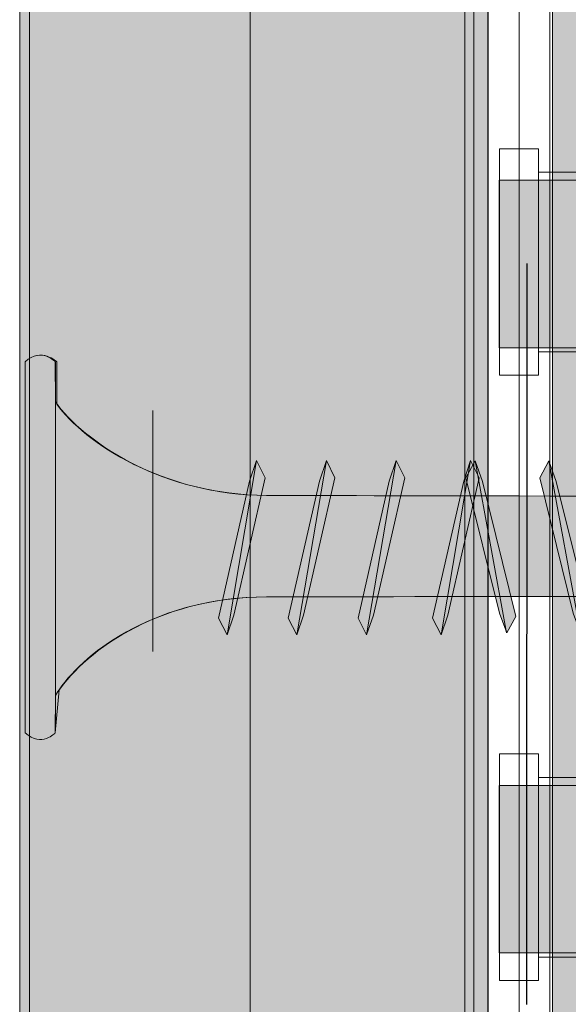
# Model space of a CAD drawing. Units: millimetres. Extents: x 45 to 168, y 124 to 297.
# Drawn here: x 95 to 97, y 199 to 203 of the extents above; entities that cross this region are included whole.
import ezdxf

# ---------------------------------------------------------------- set-up
doc = ezdxf.new("R2010")
doc.units = ezdxf.units.MM
doc.header["$MEASUREMENT"] = 0
doc.linetypes.add('AI-Linetype-0', pattern=[5.644444, 2.822222, -2.822222])
for name, color, linetype, lineweight in [('Coloration', 7, 'Continuous', 0), ('Dampfbremsfolie', 7, 'Continuous', 0), ('Ebene 1', 7, 'Continuous', 0), ('Ebene 7', 7, 'Continuous', 0), ('Schrauben', 7, 'Continuous', 0)]:
    doc.layers.add(name, color=color, linetype=linetype, lineweight=lineweight)
picture_1 = doc.add_image_def('image2.png', size_in_pixel=(64, 152))

# ---------------------------------------------------------------- blocks, each defined once
blk = doc.blocks.new('Block_249')
at = {"layer": 'Coloration'}
blk.add_lwpolyline([(97.1006, 176.0292), (97.1006, 236.8652), (118.5181, 236.8652), (118.5181, 176.0292)], close=True, dxfattribs=at)
image = blk.add_image(picture_1, insert=(96.2489, 237.4331), size_in_units=(23.5453, 62.2455), dxfattribs=at)
image.dxf.v_pixel = (0, -0.4095096)
blk = doc.blocks.new('Block_248')
at = {"layer": 'Coloration'}
blk.add_blockref('Block_249', (0, 0), dxfattribs=at)
blk = doc.blocks.new('Block_368')
at = {"layer": 'Ebene 1'}
blk.add_lwpolyline([(97.3891, 176.0378), (97.5961, 176.0378), (97.5961, 204.0386), (97.3891, 204.0386)], close=True, dxfattribs=at)
blk = doc.blocks.new('Block_456')
at = {"layer": 'Ebene 1', "color": 250, "lineweight": 9, "true_color": 0x1d1d1b}
blk.add_line((97.155, 203.9498), (97.155, 167.1784), dxfattribs=at)
at = {"layer": 'Ebene 1'}
blk.add_lwpolyline([(97.0661, 176.0378), (97.2732, 176.0378), (97.2732, 204.0386), (97.0661, 204.0386)], close=True, dxfattribs=at)
blk = doc.blocks.new('Block_477')
at = {"layer": 'Schrauben', "true_color": 0xe3e3e3, "transparency": 33554687}
h = blk.add_hatch(color=254, dxfattribs=at)
h.dxf.hatch_style = 2
h.paths.add_polyline_path([(97.196, 201.8929), (99.2284, 201.8929), (99.4368, 201.5825), (99.2284, 201.2554), (97.196, 201.2554)])
at = {"layer": 'Schrauben', "color": 250, "lineweight": 15, "true_color": 0x1d1d1b}
for p, q in [((97.1977, 202.0128), (97.3462, 202.0128)), ((97.1977, 202.0128), (97.1977, 201.1502)), ((97.3462, 202.0128), (97.3462, 201.1502)), ((97.3462, 201.7453), (97.3462, 201.5963)), ((97.3462, 201.418), (97.3462, 201.5963)), ((97.3462, 201.299), (97.3462, 201.418))]:
    blk.add_line(p, q, dxfattribs=at)
at = {"layer": 'Schrauben', "color": 250, "lineweight": 9, "true_color": 0x1d1d1b}
for p, q in [((99.2503, 201.9236), (97.3462, 201.9236)), ((97.3462, 201.2392), (99.2503, 201.2392))]:
    blk.add_line(p, q, dxfattribs=at)
at = {"layer": 'Schrauben'}
blk.add_lwpolyline([(97.196, 201.8929), (99.2284, 201.8929), (99.4368, 201.5825), (99.2284, 201.2554), (97.196, 201.2554)], close=True, dxfattribs=at)
blk = doc.blocks.new('Block_476')
at = {"layer": 'Schrauben', "color": 250, "lineweight": 15, "true_color": 0x1d1d1b}
for p, q in [((97.3462, 202.0128), (97.1977, 202.0128)), ((97.1977, 202.0128), (97.1977, 202.0128)), ((97.1977, 202.0128), (97.1977, 201.1502)), ((97.3462, 202.0128), (97.3462, 202.0128)), ((97.3462, 201.1502), (97.3462, 202.0128)), ((97.3462, 201.8642), (97.3462, 201.9236)), ((97.3462, 201.9236), (97.3462, 201.8642)), ((97.3462, 201.7453), (97.3462, 201.8642)), ((97.3462, 201.8642), (97.3462, 201.7453)), ((97.3462, 201.5963), (97.3462, 201.7453)), ((97.3462, 201.5963), (97.3462, 201.418)), ((97.3462, 201.418), (97.3462, 201.299)), ((97.3462, 201.299), (97.3462, 201.2392)), ((97.3462, 201.2392), (97.3462, 201.299)), ((97.3462, 201.1502), (97.1977, 201.1502)), ((97.1977, 201.1502), (97.1977, 201.1502)), ((97.1977, 201.1502), (97.3462, 201.1502)), ((97.3462, 201.1502), (97.3462, 201.1502))]:
    blk.add_line(p, q, dxfattribs=at)
at = {"layer": 'Schrauben'}
blk.add_blockref('Block_477', (0, 0), dxfattribs=at)
blk = doc.blocks.new('Block_483')
at = {"layer": 'Schrauben', "true_color": 0xe3e3e3, "transparency": 33554687}
h = blk.add_hatch(color=254, dxfattribs=at)
h.dxf.hatch_style = 2
h.paths.add_polyline_path([(97.196, 199.5883), (99.2284, 199.5883), (99.4368, 199.2781), (99.2284, 198.9505), (97.196, 198.9505)])
at = {"layer": 'Schrauben', "color": 250, "lineweight": 15, "true_color": 0x1d1d1b}
for p, q in [((97.1977, 199.7082), (97.3462, 199.7082)), ((97.1977, 199.7082), (97.1977, 198.8454)), ((97.3462, 199.7082), (97.3462, 198.8454)), ((97.3462, 199.4405), (97.3462, 199.2917)), ((97.3462, 199.1132), (97.3462, 199.2917)), ((97.3462, 198.9944), (97.3462, 199.1132))]:
    blk.add_line(p, q, dxfattribs=at)
at = {"layer": 'Schrauben', "color": 250, "lineweight": 9, "true_color": 0x1d1d1b}
for p, q in [((99.2503, 199.6188), (97.3462, 199.6188)), ((97.3462, 198.9346), (99.2503, 198.9346))]:
    blk.add_line(p, q, dxfattribs=at)
at = {"layer": 'Schrauben'}
blk.add_lwpolyline([(97.196, 199.5883), (99.2284, 199.5883), (99.4368, 199.2781), (99.2284, 198.9505), (97.196, 198.9505)], close=True, dxfattribs=at)
blk = doc.blocks.new('Block_482')
at = {"layer": 'Schrauben', "color": 250, "lineweight": 15, "true_color": 0x1d1d1b}
for p, q in [((97.3462, 199.7082), (97.1977, 199.7082)), ((97.1977, 199.7082), (97.1977, 199.7082)), ((97.1977, 199.7082), (97.1977, 198.8454)), ((97.3462, 199.7082), (97.3462, 199.7082)), ((97.3462, 198.8454), (97.3462, 199.7082)), ((97.3462, 199.5596), (97.3462, 199.6188)), ((97.3462, 199.6188), (97.3462, 199.5596)), ((97.3462, 199.4405), (97.3462, 199.5596)), ((97.3462, 199.5596), (97.3462, 199.4405)), ((97.3462, 199.2917), (97.3462, 199.4405)), ((97.3462, 199.2917), (97.3462, 199.1132)), ((97.3462, 199.1132), (97.3462, 198.9944)), ((97.3462, 198.9944), (97.3462, 198.9346)), ((97.3462, 198.9346), (97.3462, 198.9944)), ((97.3462, 198.8454), (97.1977, 198.8454)), ((97.1977, 198.8454), (97.1977, 198.8454)), ((97.1977, 198.8454), (97.3462, 198.8454)), ((97.3462, 198.8454), (97.3462, 198.8454))]:
    blk.add_line(p, q, dxfattribs=at)
at = {"layer": 'Schrauben'}
blk.add_blockref('Block_483', (0, 0), dxfattribs=at)
blk = doc.blocks.new('Block_515')
at = {"layer": 'Schrauben', "true_color": 0x575756, "transparency": 33554687}
h = blk.add_hatch(color=251, dxfattribs=at)
edge = h.paths.add_edge_path()
edge.add_spline(control_points=[(95.5119, 201.2019), (95.5119, 201.2019), (95.5119, 201.0409), (95.5119, 201.0409), (95.6186, 200.8918), (95.9227, 200.693), (96.3106, 200.693), (96.3106, 200.693), (97.2026, 200.6889), (99.6288, 200.6889), (99.6288, 200.6889), (99.8017, 200.4953), (99.8017, 200.4953), (99.8017, 200.4953), (99.6288, 200.3083), (99.6288, 200.3083), (97.2002, 200.3083), (96.3106, 200.3064), (96.3106, 200.3064), (95.9058, 200.3064), (95.6225, 200.1042), (95.5213, 199.9526), (95.5213, 199.9526), (95.5065, 199.7888), (95.5065, 199.7888), (95.5065, 199.7888), (95.4543, 199.7316), (95.3915, 199.7887), (95.3915, 199.7887), (95.3918, 201.2019), (95.3918, 201.2019), (95.4543, 201.2576), (95.5119, 201.2019), (95.5119, 201.2019)], knot_values=[0, 0, 0, 0, 1, 1, 1, 2, 2, 2, 3, 3, 3, 4, 4, 4, 5, 5, 5, 6, 6, 6, 7, 7, 7, 8, 8, 8, 9, 9, 9, 10, 10, 10, 11, 11, 11, 11], degree=3, periodic=0)
at = {"layer": 'Schrauben', "true_color": 0xe0e1e6, "transparency": 33554687}
for points in [[(96.1274, 200.2251), (96.2463, 200.7466), (96.2729, 200.826), (96.3053, 200.7602), (96.1862, 200.2371), (96.1604, 200.1619)], [(96.393, 200.2251), (96.5119, 200.7466), (96.5385, 200.826), (96.5709, 200.7602), (96.4518, 200.2371), (96.4259, 200.1619)], [(96.6591, 200.2251), (96.7779, 200.7466), (96.8044, 200.826), (96.8369, 200.7602), (96.7178, 200.2371), (96.6919, 200.1619)], [(96.9426, 200.2251), (97.0614, 200.7466), (97.088, 200.826), (97.1204, 200.7602), (97.0013, 200.2371), (96.9755, 200.1619)]]:
    blk.add_hatch(color=254, dxfattribs=at).paths.add_polyline_path(points)
at = {"layer": 'Schrauben', "true_color": 0xd5d7dd, "transparency": 33554687}
for points in [[(97.2603, 200.2321), (97.1333, 200.7459), (97.1047, 200.824), (97.0701, 200.7593), (97.1976, 200.244), (97.2252, 200.1698)], [(97.5413, 200.2321), (97.4142, 200.7459), (97.3857, 200.824), (97.351, 200.7593), (97.4785, 200.244), (97.5061, 200.1698)]]:
    blk.add_hatch(color=254, dxfattribs=at).paths.add_polyline_path(points)
h = blk.add_hatch(color=254, dxfattribs=at)
edge = h.paths.add_edge_path()
edge.add_spline(control_points=[(97.1047, 200.824), (97.1047, 200.824), (97.2251, 200.1698), (97.2251, 200.1698), (97.2251, 200.1698), (97.1047, 200.824), (97.1047, 200.824)], knot_values=[0, 0, 0, 0, 1, 1, 1, 2, 2, 2, 2], degree=3, periodic=0)
h = blk.add_hatch(color=254, dxfattribs=at)
edge = h.paths.add_edge_path()
edge.add_spline(control_points=[(97.3857, 200.824), (97.3857, 200.824), (97.5061, 200.1698), (97.5061, 200.1698), (97.5061, 200.1698), (97.3857, 200.824), (97.3857, 200.824)], knot_values=[0, 0, 0, 0, 1, 1, 1, 2, 2, 2, 2], degree=3, periodic=0)
at = {"layer": 'Schrauben', "color": 250, "lineweight": 5, "true_color": 0x1d1d1b}
blk.add_line((95.5069, 199.7991), (95.5069, 201.2002), dxfattribs=at)
for points in [[(96.1274, 200.2251), (96.2463, 200.7466), (96.2729, 200.826), (96.3053, 200.7602), (96.1862, 200.2371), (96.1604, 200.1619), (96.1274, 200.2251)], [(96.393, 200.2251), (96.5119, 200.7466), (96.5385, 200.826), (96.5709, 200.7602), (96.4518, 200.2371), (96.4259, 200.1619), (96.393, 200.2251)], [(96.6591, 200.2251), (96.7779, 200.7466), (96.8044, 200.826), (96.8369, 200.7602), (96.7178, 200.2371), (96.6919, 200.1619), (96.6591, 200.2251)], [(96.9426, 200.2251), (97.0614, 200.7466), (97.088, 200.826), (97.1204, 200.7602), (97.0013, 200.2371), (96.9755, 200.1619), (96.9426, 200.2251)], [(97.2603, 200.2321), (97.1333, 200.7459), (97.1047, 200.824), (97.0701, 200.7593), (97.1976, 200.244), (97.2252, 200.1698), (97.2603, 200.2321)], [(97.5413, 200.2321), (97.4142, 200.7459), (97.3857, 200.824), (97.351, 200.7593), (97.4785, 200.244), (97.5061, 200.1698), (97.5413, 200.2321)]]:
    blk.add_lwpolyline(points, close=True, dxfattribs=at)
at = {"layer": 'Schrauben'}
blk.add_open_spline([(95.5119, 201.2019), (95.5119, 201.2019), (95.5119, 201.0409), (95.5119, 201.0409), (95.6186, 200.8918), (95.9227, 200.693), (96.3106, 200.693), (96.3106, 200.693), (97.2026, 200.6889), (99.6288, 200.6889), (99.6288, 200.6889), (99.8017, 200.4953), (99.8017, 200.4953), (99.8017, 200.4953), (99.6288, 200.3083), (99.6288, 200.3083), (97.2002, 200.3083), (96.3106, 200.3064), (96.3106, 200.3064), (95.9058, 200.3064), (95.6225, 200.1042), (95.5213, 199.9526), (95.5213, 199.9526), (95.5065, 199.7888), (95.5065, 199.7888), (95.5065, 199.7888), (95.4543, 199.7316), (95.3915, 199.7887), (95.3915, 199.7887), (95.3918, 201.2019), (95.3918, 201.2019), (95.4543, 201.2576), (95.5119, 201.2019), (95.5119, 201.2019)], degree=3, knots=[0, 0, 0, 0, 1, 1, 1, 2, 2, 2, 3, 3, 3, 4, 4, 4, 5, 5, 5, 6, 6, 6, 7, 7, 7, 8, 8, 8, 9, 9, 9, 10, 10, 10, 11, 11, 11, 11], dxfattribs=at)
at = {"layer": 'Schrauben', "color": 250, "lineweight": 5, "true_color": 0x1d1d1b}
for points, knots in [([(95.5065, 201.2019), (95.5065, 201.2019), (95.5072, 201.0493), (95.5072, 201.0493), (95.6118, 200.8994), (95.9153, 200.693), (96.3106, 200.693), (96.3106, 200.693), (97.2026, 200.6889), (99.6288, 200.6889), (99.6288, 200.6889), (99.8017, 200.4953), (99.8017, 200.4953), (99.8017, 200.4953), (99.6288, 200.3083), (99.6288, 200.3083), (97.2002, 200.3083), (96.3106, 200.3064), (96.3106, 200.3064), (95.8861, 200.3064), (95.6023, 200.0841), (95.5072, 199.9309), (95.5072, 199.9309), (95.5065, 199.7888), (95.5065, 199.7888), (95.5065, 199.7888), (95.4543, 199.7316), (95.3915, 199.7887), (95.3915, 199.7887), (95.3918, 201.2019), (95.3918, 201.2019), (95.4543, 201.2576), (95.5065, 201.2019), (95.5065, 201.2019)], [0, 0, 0, 0, 1, 1, 1, 2, 2, 2, 3, 3, 3, 4, 4, 4, 5, 5, 5, 6, 6, 6, 7, 7, 7, 8, 8, 8, 9, 9, 9, 10, 10, 10, 11, 11, 11, 11]), ([(96.2729, 200.826), (96.2729, 200.826), (96.1604, 200.1619), (96.1604, 200.1619), (96.1604, 200.1619), (96.2729, 200.826), (96.2729, 200.826)], [0, 0, 0, 0, 1, 1, 1, 2, 2, 2, 2]), ([(96.5385, 200.826), (96.5385, 200.826), (96.426, 200.1619), (96.426, 200.1619), (96.426, 200.1619), (96.5385, 200.826), (96.5385, 200.826)], [0, 0, 0, 0, 1, 1, 1, 2, 2, 2, 2]), ([(96.8044, 200.826), (96.8044, 200.826), (96.692, 200.1619), (96.692, 200.1619), (96.692, 200.1619), (96.8044, 200.826), (96.8044, 200.826)], [0, 0, 0, 0, 1, 1, 1, 2, 2, 2, 2]), ([(97.088, 200.826), (97.088, 200.826), (96.9756, 200.1619), (96.9756, 200.1619), (96.9756, 200.1619), (97.088, 200.826), (97.088, 200.826)], [0, 0, 0, 0, 1, 1, 1, 2, 2, 2, 2]), ([(97.1047, 200.824), (97.1047, 200.824), (97.2251, 200.1698), (97.2251, 200.1698), (97.2251, 200.1698), (97.1047, 200.824), (97.1047, 200.824)], [0, 0, 0, 0, 1, 1, 1, 2, 2, 2, 2]), ([(97.3857, 200.824), (97.3857, 200.824), (97.5061, 200.1698), (97.5061, 200.1698), (97.5061, 200.1698), (97.3857, 200.824), (97.3857, 200.824)], [0, 0, 0, 0, 1, 1, 1, 2, 2, 2, 2])]:
    blk.add_open_spline(points, degree=3, knots=knots, dxfattribs=at)

msp = doc.modelspace()

# ---------------------------------------------------------------- hatches: boundary and pattern name
at = {"layer": 'Ebene 1', "true_color": 0xf6f6f6, "transparency": 33554687}
h = msp.add_hatch(color=7, dxfattribs=at)
h.dxf.hatch_style = 2
h.paths.add_polyline_path([(95.3709, 176.0378), (97.1528, 176.0378), (97.1528, 203.926), (95.3709, 203.926)])
at = {"layer": 'Ebene 7', "true_color": 0x9d9d9c, "transparency": 33554687}
h = msp.add_hatch(color=253, dxfattribs=at)
h.dxf.hatch_style = 2
edge = h.paths.add_edge_path()
edge.add_spline(control_points=[(118.322, 203.4712), (118.322, 203.4712), (118.3546, 203.9311), (117.8621, 203.9311), (117.3697, 203.9311), (97.7814, 203.9311), (97.722, 203.9311), (97.6626, 203.9311), (97.4001, 203.8851), (97.4001, 203.5632), (97.4001, 203.2413), (97.4001, 197.3242), (97.4001, 197.0483), (97.4001, 196.7723), (97.5931, 196.6804), (97.7354, 196.6804), (97.8778, 196.6804), (98.9541, 196.6804), (98.8564, 196.6804), (99.0691, 196.6804), (99.0557, 196.8337), (99.0557, 196.8337), (99.0557, 197.0023), (99.0557, 196.8125), (99.0557, 196.9907), (99.0557, 197.1689), (98.8621, 197.1594), (98.8621, 197.1594), (98.8621, 197.1594), (97.8484, 197.1594), (97.8484, 197.1594), (97.8484, 197.1594), (97.8484, 203.5134), (97.8484, 203.5134), (97.8484, 203.5134), (117.9114, 203.5441), (117.9114, 203.5441), (117.9114, 203.5441), (117.9114, 197.1433), (117.9114, 197.1433), (117.9114, 197.1433), (116.8733, 197.1433), (116.8733, 197.1433), (116.8733, 197.1433), (116.6798, 197.1528), (116.6798, 196.9746), (116.6798, 196.7964), (116.6798, 196.9862), (116.6798, 196.8175), (116.6798, 196.8175), (116.6664, 196.6642), (116.8791, 196.6642), (116.7814, 196.6642), (117.8577, 196.6642), (118, 196.6642), (118.1424, 196.6642), (118.3229, 196.7562), (118.3229, 197.0321), (118.3229, 197.0771), (118.322, 203.4712), (118.322, 203.4712)], knot_values=[0, 0, 0, 0, 1, 1, 1, 2, 2, 2, 3, 3, 3, 4, 4, 4, 5, 5, 5, 6, 6, 6, 7, 7, 7, 8, 8, 8, 9, 9, 9, 10, 10, 10, 11, 11, 11, 12, 12, 12, 13, 13, 13, 14, 14, 14, 15, 15, 15, 16, 16, 16, 17, 17, 17, 18, 18, 18, 19, 19, 19, 20, 20, 20, 20], degree=3, periodic=0)

# ---------------------------------------------------------------- linework, layer by layer
at = {"layer": 'Dampfbremsfolie', "color": 250, "linetype": 'AI-Linetype-0', "lineweight": 25, "true_color": 0x1d1d1b}
msp.add_line((97.2995, 176.1766), (97.3074, 236.6754), dxfattribs=at)
at = {"layer": 'Ebene 1', "color": 250, "lineweight": 9, "true_color": 0x1d1d1b}
msp.add_line((95.4083, 203.9498), (95.4083, 176.0378), dxfattribs=at)
at = {"layer": 'Ebene 1'}
msp.add_lwpolyline([(95.3709, 176.0378), (97.1528, 176.0378), (97.1528, 203.926), (95.3709, 203.926)], close=True, dxfattribs=at)
at = {"layer": 'Ebene 1', "color": 250, "lineweight": 9, "true_color": 0x1d1d1b}
for points in [[(95.8777, 201.0162), (95.8777, 201.0162), (95.8777, 200.9863), (95.8777, 200.9863)], [(95.8777, 200.9863), (95.8777, 200.9863), (95.8777, 201.0162), (95.8777, 201.0162)], [(95.8777, 200.9863), (95.8777, 200.9863), (95.8777, 200.8682), (95.8777, 200.8682)], [(95.8777, 200.8682), (95.8777, 200.8682), (95.8777, 200.9863), (95.8777, 200.9863)], [(95.8777, 200.8682), (95.8777, 200.8682), (95.8777, 200.6608), (95.8777, 200.6608)], [(95.8777, 200.6608), (95.8777, 200.6608), (95.8777, 200.8682), (95.8777, 200.8682)], [(95.8777, 200.8089), (95.8777, 200.8089), (95.8777, 200.6015), (95.8777, 200.6015)], [(95.8777, 200.8089), (95.8777, 200.8089), (95.8777, 200.8089), (95.8777, 200.8089)], [(95.8777, 200.8089), (95.8777, 200.8089), (95.8777, 200.6015), (95.8777, 200.6015)], [(95.8777, 200.6015), (95.8777, 200.6015), (95.8777, 200.8089), (95.8777, 200.8089)], [(95.8777, 200.8089), (95.8777, 200.8089), (95.8777, 200.8089), (95.8777, 200.8089)], [(95.8777, 200.8089), (95.8777, 200.8089), (95.8777, 200.6015), (95.8777, 200.6015)], [(95.8777, 200.6015), (95.8777, 200.6015), (95.8777, 200.8089), (95.8777, 200.8089)], [(95.8777, 200.8089), (95.8777, 200.8089), (95.8777, 200.8089), (95.8777, 200.8089)], [(95.8777, 200.6015), (95.8777, 200.6015), (95.8777, 200.8089), (95.8777, 200.8089)], [(95.8777, 200.8089), (95.8777, 200.8089), (95.8777, 200.8089), (95.8777, 200.8089)], [(95.8777, 200.8089), (95.8777, 200.8089), (95.8777, 200.6015), (95.8777, 200.6015)], [(95.8777, 200.6015), (95.8777, 200.6015), (95.8777, 200.8089), (95.8777, 200.8089)], [(95.8777, 200.8089), (95.8777, 200.8089), (95.8777, 200.8089), (95.8777, 200.8089)], [(95.8777, 200.8089), (95.8777, 200.8089), (95.8777, 200.6015), (95.8777, 200.6015)], [(95.8777, 200.6015), (95.8777, 200.6015), (95.8777, 200.8089), (95.8777, 200.8089)], [(95.8777, 200.8089), (95.8777, 200.8089), (95.8777, 200.8089), (95.8777, 200.8089)], [(95.8777, 200.8089), (95.8777, 200.8089), (95.8777, 200.6015), (95.8777, 200.6015)], [(95.8777, 200.6015), (95.8777, 200.6015), (95.8777, 200.8089), (95.8777, 200.8089)], [(95.8777, 200.8089), (95.8777, 200.8089), (95.8777, 200.8089), (95.8777, 200.8089)], [(95.8777, 200.8089), (95.8777, 200.8089), (95.8777, 200.6015), (95.8777, 200.6015)], [(95.8777, 200.6015), (95.8777, 200.6015), (95.8777, 200.8089), (95.8777, 200.8089)], [(95.8777, 200.8089), (95.8777, 200.8089), (95.8777, 200.8089), (95.8777, 200.8089)], [(95.8777, 200.8089), (95.8777, 200.8089), (95.8777, 200.6015), (95.8777, 200.6015)], [(95.8777, 200.6015), (95.8777, 200.6015), (95.8777, 200.8089), (95.8777, 200.8089)], [(95.8777, 200.8089), (95.8777, 200.8089), (95.8777, 200.8089), (95.8777, 200.8089)], [(95.8777, 200.8089), (95.8777, 200.8089), (95.8777, 200.6015), (95.8777, 200.6015)], [(95.8777, 200.6015), (95.8777, 200.6015), (95.8777, 200.8089), (95.8777, 200.8089)], [(95.8777, 200.8089), (95.8777, 200.8089), (95.8777, 200.8089), (95.8777, 200.8089)], [(95.8777, 200.6608), (95.8777, 200.6608), (95.8777, 200.4534), (95.8777, 200.4534)], [(95.8777, 200.4534), (95.8777, 200.4534), (95.8777, 200.6608), (95.8777, 200.6608)], [(95.8777, 200.6015), (95.8777, 200.6015), (95.8777, 200.5423), (95.8777, 200.5423)], [(95.8777, 200.6015), (95.8777, 200.6015), (95.8777, 200.5423), (95.8777, 200.5423)], [(95.8777, 200.5423), (95.8777, 200.5423), (95.8777, 200.6015), (95.8777, 200.6015)], [(95.8777, 200.6015), (95.8777, 200.6015), (95.8777, 200.5423), (95.8777, 200.5423)], [(95.8777, 200.5423), (95.8777, 200.5423), (95.8777, 200.6015), (95.8777, 200.6015)], [(95.8777, 200.5423), (95.8777, 200.5423), (95.8777, 200.6015), (95.8777, 200.6015)], [(95.8777, 200.6015), (95.8777, 200.6015), (95.8777, 200.5423), (95.8777, 200.5423)], [(95.8777, 200.5423), (95.8777, 200.5423), (95.8777, 200.6015), (95.8777, 200.6015)], [(95.8777, 200.6015), (95.8777, 200.6015), (95.8777, 200.5423), (95.8777, 200.5423)], [(95.8777, 200.5423), (95.8777, 200.5423), (95.8777, 200.6015), (95.8777, 200.6015)], [(95.8777, 200.6015), (95.8777, 200.6015), (95.8777, 200.5423), (95.8777, 200.5423)], [(95.8777, 200.5423), (95.8777, 200.5423), (95.8777, 200.6015), (95.8777, 200.6015)], [(95.8777, 200.6015), (95.8777, 200.6015), (95.8777, 200.5423), (95.8777, 200.5423)], [(95.8777, 200.5423), (95.8777, 200.5423), (95.8777, 200.6015), (95.8777, 200.6015)], [(95.8777, 200.6015), (95.8777, 200.6015), (95.8777, 200.5423), (95.8777, 200.5423)], [(95.8777, 200.5423), (95.8777, 200.5423), (95.8777, 200.6015), (95.8777, 200.6015)], [(95.8777, 200.6015), (95.8777, 200.6015), (95.8777, 200.5423), (95.8777, 200.5423)], [(95.8777, 200.5423), (95.8777, 200.5423), (95.8777, 200.6015), (95.8777, 200.6015)], [(95.8777, 200.5423), (95.8777, 200.5423), (95.8777, 200.5423), (95.8777, 200.5423)], [(95.8777, 200.5423), (95.8777, 200.5423), (95.8777, 200.5125), (95.8777, 200.5125)], [(95.8777, 200.5125), (95.8777, 200.5125), (95.8777, 200.5423), (95.8777, 200.5423)], [(95.8777, 200.5423), (95.8777, 200.5423), (95.8777, 200.5423), (95.8777, 200.5423)], [(95.8777, 200.5423), (95.8777, 200.5423), (95.8777, 200.5423), (95.8777, 200.5423)], [(95.8777, 200.5423), (95.8777, 200.5423), (95.8777, 200.5125), (95.8777, 200.5125)], [(95.8777, 200.5125), (95.8777, 200.5125), (95.8777, 200.5423), (95.8777, 200.5423)], [(95.8777, 200.5423), (95.8777, 200.5423), (95.8777, 200.5423), (95.8777, 200.5423)], [(95.8777, 200.5125), (95.8777, 200.5125), (95.8777, 200.5423), (95.8777, 200.5423)], [(95.8777, 200.5423), (95.8777, 200.5423), (95.8777, 200.5423), (95.8777, 200.5423)], [(95.8777, 200.5423), (95.8777, 200.5423), (95.8777, 200.5423), (95.8777, 200.5423)], [(95.8777, 200.5423), (95.8777, 200.5423), (95.8777, 200.5125), (95.8777, 200.5125)], [(95.8777, 200.5125), (95.8777, 200.5125), (95.8777, 200.5423), (95.8777, 200.5423)], [(95.8777, 200.5423), (95.8777, 200.5423), (95.8777, 200.5423), (95.8777, 200.5423)], [(95.8777, 200.5423), (95.8777, 200.5423), (95.8777, 200.5423), (95.8777, 200.5423)], [(95.8777, 200.5423), (95.8777, 200.5423), (95.8777, 200.5125), (95.8777, 200.5125)], [(95.8777, 200.5125), (95.8777, 200.5125), (95.8777, 200.5423), (95.8777, 200.5423)], [(95.8777, 200.5423), (95.8777, 200.5423), (95.8777, 200.5423), (95.8777, 200.5423)], [(95.8777, 200.5423), (95.8777, 200.5423), (95.8777, 200.5423), (95.8777, 200.5423)], [(95.8777, 200.5423), (95.8777, 200.5423), (95.8777, 200.5125), (95.8777, 200.5125)], [(95.8777, 200.5125), (95.8777, 200.5125), (95.8777, 200.5423), (95.8777, 200.5423)], [(95.8777, 200.5423), (95.8777, 200.5423), (95.8777, 200.5423), (95.8777, 200.5423)], [(95.8777, 200.5423), (95.8777, 200.5423), (95.8777, 200.5423), (95.8777, 200.5423)], [(95.8777, 200.5423), (95.8777, 200.5423), (95.8777, 200.5125), (95.8777, 200.5125)], [(95.8777, 200.5125), (95.8777, 200.5125), (95.8777, 200.5423), (95.8777, 200.5423)], [(95.8777, 200.5423), (95.8777, 200.5423), (95.8777, 200.5423), (95.8777, 200.5423)], [(95.8777, 200.5423), (95.8777, 200.5423), (95.8777, 200.5423), (95.8777, 200.5423)], [(95.8777, 200.5423), (95.8777, 200.5423), (95.8777, 200.5125), (95.8777, 200.5125)], [(95.8777, 200.5125), (95.8777, 200.5125), (95.8777, 200.5423), (95.8777, 200.5423)], [(95.8777, 200.5423), (95.8777, 200.5423), (95.8777, 200.5423), (95.8777, 200.5423)], [(95.8777, 200.5423), (95.8777, 200.5423), (95.8777, 200.5423), (95.8777, 200.5423)], [(95.8777, 200.5423), (95.8777, 200.5423), (95.8777, 200.5125), (95.8777, 200.5125)], [(95.8777, 200.5125), (95.8777, 200.5125), (95.8777, 200.5423), (95.8777, 200.5423)], [(95.8777, 200.5423), (95.8777, 200.5423), (95.8777, 200.5423), (95.8777, 200.5423)], [(95.8777, 200.5125), (95.8777, 200.5125), (95.8777, 200.3941), (95.8777, 200.3941)], [(95.8777, 200.5125), (95.8777, 200.5125), (95.8777, 200.3941), (95.8777, 200.3941)], [(95.8777, 200.3941), (95.8777, 200.3941), (95.8777, 200.5125), (95.8777, 200.5125)], [(95.8777, 200.5125), (95.8777, 200.5125), (95.8777, 200.3941), (95.8777, 200.3941)], [(95.8777, 200.3941), (95.8777, 200.3941), (95.8777, 200.5125), (95.8777, 200.5125)], [(95.8777, 200.3941), (95.8777, 200.3941), (95.8777, 200.5125), (95.8777, 200.5125)], [(95.8777, 200.5125), (95.8777, 200.5125), (95.8777, 200.3941), (95.8777, 200.3941)], [(95.8777, 200.3941), (95.8777, 200.3941), (95.8777, 200.5125), (95.8777, 200.5125)], [(95.8777, 200.5125), (95.8777, 200.5125), (95.8777, 200.3941), (95.8777, 200.3941)], [(95.8777, 200.3941), (95.8777, 200.3941), (95.8777, 200.5125), (95.8777, 200.5125)], [(95.8777, 200.5125), (95.8777, 200.5125), (95.8777, 200.3941), (95.8777, 200.3941)], [(95.8777, 200.3941), (95.8777, 200.3941), (95.8777, 200.5125), (95.8777, 200.5125)], [(95.8777, 200.5125), (95.8777, 200.5125), (95.8777, 200.3941), (95.8777, 200.3941)], [(95.8777, 200.3941), (95.8777, 200.3941), (95.8777, 200.5125), (95.8777, 200.5125)], [(95.8777, 200.5125), (95.8777, 200.5125), (95.8777, 200.3941), (95.8777, 200.3941)], [(95.8777, 200.3941), (95.8777, 200.3941), (95.8777, 200.5125), (95.8777, 200.5125)], [(95.8777, 200.5125), (95.8777, 200.5125), (95.8777, 200.3941), (95.8777, 200.3941)], [(95.8777, 200.3941), (95.8777, 200.3941), (95.8777, 200.5125), (95.8777, 200.5125)], [(95.8777, 200.4236), (95.8777, 200.4236), (95.8777, 200.483), (95.8777, 200.483)], [(95.8777, 200.483), (95.8777, 200.483), (95.8777, 200.4534), (95.8777, 200.4534)], [(95.8777, 200.483), (95.8777, 200.483), (95.8777, 200.4534), (95.8777, 200.4534)], [(95.8777, 200.483), (95.8777, 200.483), (95.8777, 200.4236), (95.8777, 200.4236)], [(95.8777, 200.4534), (95.8777, 200.4534), (95.8777, 200.483), (95.8777, 200.483)], [(95.8777, 200.4534), (95.8777, 200.4534), (95.8777, 200.483), (95.8777, 200.483)], [(95.8777, 200.4236), (95.8777, 200.4236), (95.8777, 200.483), (95.8777, 200.483)], [(95.8777, 200.483), (95.8777, 200.483), (95.8777, 200.4534), (95.8777, 200.4534)], [(95.8777, 200.483), (95.8777, 200.483), (95.8777, 200.4534), (95.8777, 200.4534)], [(95.8777, 200.483), (95.8777, 200.483), (95.8777, 200.4236), (95.8777, 200.4236)], [(95.8777, 200.4534), (95.8777, 200.4534), (95.8777, 200.483), (95.8777, 200.483)], [(95.8777, 200.4534), (95.8777, 200.4534), (95.8777, 200.483), (95.8777, 200.483)], [(95.8777, 200.4236), (95.8777, 200.4236), (95.8777, 200.483), (95.8777, 200.483)], [(95.8777, 200.483), (95.8777, 200.483), (95.8777, 200.4534), (95.8777, 200.4534)], [(95.8777, 200.483), (95.8777, 200.483), (95.8777, 200.4534), (95.8777, 200.4534)], [(95.8777, 200.483), (95.8777, 200.483), (95.8777, 200.4236), (95.8777, 200.4236)], [(95.8777, 200.4534), (95.8777, 200.4534), (95.8777, 200.483), (95.8777, 200.483)], [(95.8777, 200.4534), (95.8777, 200.4534), (95.8777, 200.483), (95.8777, 200.483)], [(95.8777, 200.4236), (95.8777, 200.4236), (95.8777, 200.483), (95.8777, 200.483)], [(95.8777, 200.483), (95.8777, 200.483), (95.8777, 200.4534), (95.8777, 200.4534)], [(95.8777, 200.483), (95.8777, 200.483), (95.8777, 200.4534), (95.8777, 200.4534)], [(95.8777, 200.483), (95.8777, 200.483), (95.8777, 200.4236), (95.8777, 200.4236)], [(95.8777, 200.4534), (95.8777, 200.4534), (95.8777, 200.483), (95.8777, 200.483)], [(95.8777, 200.4534), (95.8777, 200.4534), (95.8777, 200.483), (95.8777, 200.483)], [(95.8777, 200.4236), (95.8777, 200.4236), (95.8777, 200.483), (95.8777, 200.483)], [(95.8777, 200.483), (95.8777, 200.483), (95.8777, 200.4534), (95.8777, 200.4534)], [(95.8777, 200.483), (95.8777, 200.483), (95.8777, 200.4534), (95.8777, 200.4534)], [(95.8777, 200.483), (95.8777, 200.483), (95.8777, 200.4236), (95.8777, 200.4236)], [(95.8777, 200.4534), (95.8777, 200.4534), (95.8777, 200.483), (95.8777, 200.483)], [(95.8777, 200.4534), (95.8777, 200.4534), (95.8777, 200.483), (95.8777, 200.483)], [(95.8777, 200.4236), (95.8777, 200.4236), (95.8777, 200.483), (95.8777, 200.483)], [(95.8777, 200.483), (95.8777, 200.483), (95.8777, 200.4534), (95.8777, 200.4534)], [(95.8777, 200.483), (95.8777, 200.483), (95.8777, 200.4534), (95.8777, 200.4534)], [(95.8777, 200.483), (95.8777, 200.483), (95.8777, 200.4236), (95.8777, 200.4236)], [(95.8777, 200.4534), (95.8777, 200.4534), (95.8777, 200.483), (95.8777, 200.483)], [(95.8777, 200.4534), (95.8777, 200.4534), (95.8777, 200.483), (95.8777, 200.483)], [(95.8777, 200.4534), (95.8777, 200.4534), (95.8777, 200.4236), (95.8777, 200.4236)], [(95.8777, 200.4534), (95.8777, 200.4534), (95.8777, 200.4236), (95.8777, 200.4236)], [(95.8777, 200.4236), (95.8777, 200.4236), (95.8777, 200.4534), (95.8777, 200.4534)], [(95.8777, 200.4236), (95.8777, 200.4236), (95.8777, 200.4534), (95.8777, 200.4534)], [(95.8777, 200.4534), (95.8777, 200.4534), (95.8777, 200.4236), (95.8777, 200.4236)], [(95.8777, 200.4534), (95.8777, 200.4534), (95.8777, 200.4236), (95.8777, 200.4236)], [(95.8777, 200.4236), (95.8777, 200.4236), (95.8777, 200.4534), (95.8777, 200.4534)], [(95.8777, 200.4236), (95.8777, 200.4236), (95.8777, 200.4534), (95.8777, 200.4534)], [(95.8777, 200.4534), (95.8777, 200.4534), (95.8777, 200.4236), (95.8777, 200.4236)], [(95.8777, 200.4534), (95.8777, 200.4534), (95.8777, 200.4236), (95.8777, 200.4236)], [(95.8777, 200.4236), (95.8777, 200.4236), (95.8777, 200.4534), (95.8777, 200.4534)], [(95.8777, 200.4236), (95.8777, 200.4236), (95.8777, 200.4534), (95.8777, 200.4534)], [(95.8777, 200.4534), (95.8777, 200.4534), (95.8777, 200.4236), (95.8777, 200.4236)], [(95.8777, 200.4534), (95.8777, 200.4534), (95.8777, 200.4236), (95.8777, 200.4236)], [(95.8777, 200.4236), (95.8777, 200.4236), (95.8777, 200.4534), (95.8777, 200.4534)], [(95.8777, 200.4236), (95.8777, 200.4236), (95.8777, 200.4534), (95.8777, 200.4534)], [(95.8777, 200.4534), (95.8777, 200.4534), (95.8777, 200.4236), (95.8777, 200.4236)], [(95.8777, 200.4534), (95.8777, 200.4534), (95.8777, 200.4236), (95.8777, 200.4236)], [(95.8777, 200.4236), (95.8777, 200.4236), (95.8777, 200.4534), (95.8777, 200.4534)], [(95.8777, 200.4236), (95.8777, 200.4236), (95.8777, 200.4534), (95.8777, 200.4534)], [(95.8777, 200.4534), (95.8777, 200.4534), (95.8777, 200.4236), (95.8777, 200.4236)], [(95.8777, 200.4534), (95.8777, 200.4534), (95.8777, 200.4236), (95.8777, 200.4236)], [(95.8777, 200.4236), (95.8777, 200.4236), (95.8777, 200.4534), (95.8777, 200.4534)], [(95.8777, 200.4236), (95.8777, 200.4236), (95.8777, 200.4534), (95.8777, 200.4534)], [(95.8777, 200.3941), (95.8777, 200.3941), (95.8777, 200.3645), (95.8777, 200.3645)], [(95.8777, 200.3645), (95.8777, 200.3645), (95.8777, 200.3941), (95.8777, 200.3941)], [(95.8777, 200.3941), (95.8777, 200.3941), (95.8777, 200.3645), (95.8777, 200.3645)], [(95.8777, 200.3645), (95.8777, 200.3645), (95.8777, 200.3941), (95.8777, 200.3941)], [(95.8777, 200.3941), (95.8777, 200.3941), (95.8777, 200.3645), (95.8777, 200.3645)], [(95.8777, 200.3645), (95.8777, 200.3645), (95.8777, 200.3941), (95.8777, 200.3941)], [(95.8777, 200.3941), (95.8777, 200.3941), (95.8777, 200.3645), (95.8777, 200.3645)], [(95.8777, 200.3645), (95.8777, 200.3645), (95.8777, 200.3941), (95.8777, 200.3941)], [(95.8777, 200.3941), (95.8777, 200.3941), (95.8777, 200.3645), (95.8777, 200.3645)], [(95.8777, 200.3645), (95.8777, 200.3645), (95.8777, 200.3941), (95.8777, 200.3941)], [(95.8777, 200.3941), (95.8777, 200.3941), (95.8777, 200.3645), (95.8777, 200.3645)], [(95.8777, 200.3645), (95.8777, 200.3645), (95.8777, 200.3941), (95.8777, 200.3941)], [(95.8777, 200.3941), (95.8777, 200.3941), (95.8777, 200.3645), (95.8777, 200.3645)], [(95.8777, 200.3645), (95.8777, 200.3645), (95.8777, 200.3941), (95.8777, 200.3941)], [(95.8777, 200.3941), (95.8777, 200.3941), (95.8777, 200.3645), (95.8777, 200.3645)], [(95.8777, 200.3645), (95.8777, 200.3645), (95.8777, 200.3941), (95.8777, 200.3941)], [(95.8777, 200.3941), (95.8777, 200.3941), (95.8777, 200.3645), (95.8777, 200.3645)], [(95.8777, 200.3645), (95.8777, 200.3645), (95.8777, 200.3645), (95.8777, 200.3645)], [(95.8777, 200.3645), (95.8777, 200.3645), (95.8777, 200.3645), (95.8777, 200.3645)], [(95.8777, 200.3645), (95.8777, 200.3645), (95.8777, 200.3051), (95.8777, 200.3051)], [(95.8777, 200.3645), (95.8777, 200.3645), (95.8777, 200.3645), (95.8777, 200.3645)], [(95.8777, 200.3051), (95.8777, 200.3051), (95.8777, 200.3645), (95.8777, 200.3645)], [(95.8777, 200.3645), (95.8777, 200.3645), (95.8777, 200.3645), (95.8777, 200.3645)], [(95.8777, 200.3645), (95.8777, 200.3645), (95.8777, 200.3051), (95.8777, 200.3051)], [(95.8777, 200.3645), (95.8777, 200.3645), (95.8777, 200.3645), (95.8777, 200.3645)], [(95.8777, 200.3051), (95.8777, 200.3051), (95.8777, 200.3645), (95.8777, 200.3645)], [(95.8777, 200.3051), (95.8777, 200.3051), (95.8777, 200.3645), (95.8777, 200.3645)], [(95.8777, 200.3645), (95.8777, 200.3645), (95.8777, 200.3645), (95.8777, 200.3645)], [(95.8777, 200.3645), (95.8777, 200.3645), (95.8777, 200.3051), (95.8777, 200.3051)], [(95.8777, 200.3645), (95.8777, 200.3645), (95.8777, 200.3645), (95.8777, 200.3645)], [(95.8777, 200.3051), (95.8777, 200.3051), (95.8777, 200.3645), (95.8777, 200.3645)], [(95.8777, 200.3645), (95.8777, 200.3645), (95.8777, 200.3645), (95.8777, 200.3645)], [(95.8777, 200.3645), (95.8777, 200.3645), (95.8777, 200.3051), (95.8777, 200.3051)], [(95.8777, 200.3645), (95.8777, 200.3645), (95.8777, 200.3645), (95.8777, 200.3645)], [(95.8777, 200.3051), (95.8777, 200.3051), (95.8777, 200.3645), (95.8777, 200.3645)], [(95.8777, 200.3645), (95.8777, 200.3645), (95.8777, 200.3645), (95.8777, 200.3645)], [(95.8777, 200.3645), (95.8777, 200.3645), (95.8777, 200.3051), (95.8777, 200.3051)], [(95.8777, 200.3645), (95.8777, 200.3645), (95.8777, 200.3645), (95.8777, 200.3645)], [(95.8777, 200.3051), (95.8777, 200.3051), (95.8777, 200.3645), (95.8777, 200.3645)], [(95.8777, 200.3645), (95.8777, 200.3645), (95.8777, 200.3645), (95.8777, 200.3645)], [(95.8777, 200.3645), (95.8777, 200.3645), (95.8777, 200.3051), (95.8777, 200.3051)], [(95.8777, 200.3645), (95.8777, 200.3645), (95.8777, 200.3645), (95.8777, 200.3645)], [(95.8777, 200.3051), (95.8777, 200.3051), (95.8777, 200.3645), (95.8777, 200.3645)], [(95.8777, 200.3645), (95.8777, 200.3645), (95.8777, 200.3645), (95.8777, 200.3645)], [(95.8777, 200.3645), (95.8777, 200.3645), (95.8777, 200.3051), (95.8777, 200.3051)], [(95.8777, 200.3645), (95.8777, 200.3645), (95.8777, 200.3645), (95.8777, 200.3645)], [(95.8777, 200.3051), (95.8777, 200.3051), (95.8777, 200.3645), (95.8777, 200.3645)], [(95.8777, 200.3645), (95.8777, 200.3645), (95.8777, 200.3645), (95.8777, 200.3645)], [(95.8777, 200.3645), (95.8777, 200.3645), (95.8777, 200.3051), (95.8777, 200.3051)], [(95.8777, 200.3645), (95.8777, 200.3645), (95.8777, 200.3645), (95.8777, 200.3645)], [(95.8777, 200.3051), (95.8777, 200.3051), (95.8777, 200.3645), (95.8777, 200.3645)], [(95.8777, 200.3051), (95.8777, 200.3051), (95.8777, 200.0977), (95.8777, 200.0977)], [(95.8777, 200.0977), (95.8777, 200.0977), (95.8777, 200.3051), (95.8777, 200.3051)], [(95.8777, 200.3051), (95.8777, 200.3051), (95.8777, 200.0977), (95.8777, 200.0977)], [(95.8777, 200.0977), (95.8777, 200.0977), (95.8777, 200.3051), (95.8777, 200.3051)], [(95.8777, 200.0977), (95.8777, 200.0977), (95.8777, 200.3051), (95.8777, 200.3051)], [(95.8777, 200.3051), (95.8777, 200.3051), (95.8777, 200.0977), (95.8777, 200.0977)], [(95.8777, 200.0977), (95.8777, 200.0977), (95.8777, 200.3051), (95.8777, 200.3051)], [(95.8777, 200.3051), (95.8777, 200.3051), (95.8777, 200.0977), (95.8777, 200.0977)], [(95.8777, 200.0977), (95.8777, 200.0977), (95.8777, 200.3051), (95.8777, 200.3051)], [(95.8777, 200.3051), (95.8777, 200.3051), (95.8777, 200.0977), (95.8777, 200.0977)], [(95.8777, 200.0977), (95.8777, 200.0977), (95.8777, 200.3051), (95.8777, 200.3051)], [(95.8777, 200.3051), (95.8777, 200.3051), (95.8777, 200.0977), (95.8777, 200.0977)], [(95.8777, 200.0977), (95.8777, 200.0977), (95.8777, 200.3051), (95.8777, 200.3051)], [(95.8777, 200.3051), (95.8777, 200.3051), (95.8777, 200.0977), (95.8777, 200.0977)], [(95.8777, 200.0977), (95.8777, 200.0977), (95.8777, 200.3051), (95.8777, 200.3051)], [(95.8777, 200.3051), (95.8777, 200.3051), (95.8777, 200.0977), (95.8777, 200.0977)], [(95.8777, 200.0977), (95.8777, 200.0977), (95.8777, 200.3051), (95.8777, 200.3051)], [(95.8777, 200.0977), (95.8777, 200.0977), (95.8777, 200.0977), (95.8777, 200.0977)], [(95.8777, 200.0977), (95.8777, 200.0977), (95.8777, 200.0977), (95.8777, 200.0977)], [(95.8777, 200.0977), (95.8777, 200.0977), (95.8777, 200.0977), (95.8777, 200.0977)], [(95.8777, 200.0977), (95.8777, 200.0977), (95.8777, 200.0977), (95.8777, 200.0977)], [(95.8777, 200.0977), (95.8777, 200.0977), (95.8777, 200.0977), (95.8777, 200.0977)], [(95.8777, 200.0977), (95.8777, 200.0977), (95.8777, 200.0977), (95.8777, 200.0977)], [(95.8777, 200.0977), (95.8777, 200.0977), (95.8777, 200.0977), (95.8777, 200.0977)], [(95.8777, 200.0977), (95.8777, 200.0977), (95.8777, 200.0977), (95.8777, 200.0977)], [(95.8777, 200.0977), (95.8777, 200.0977), (95.8777, 200.0977), (95.8777, 200.0977)], [(95.8777, 200.0977), (95.8777, 200.0977), (95.8777, 200.0977), (95.8777, 200.0977)], [(95.8777, 200.0977), (95.8777, 200.0977), (95.8777, 200.0977), (95.8777, 200.0977)], [(95.8777, 200.0977), (95.8777, 200.0977), (95.8777, 200.0977), (95.8777, 200.0977)], [(95.8777, 200.0977), (95.8777, 200.0977), (95.8777, 200.0977), (95.8777, 200.0977)], [(95.8777, 200.0977), (95.8777, 200.0977), (95.8777, 200.0977), (95.8777, 200.0977)], [(95.8777, 200.0977), (95.8777, 200.0977), (95.8777, 200.0977), (95.8777, 200.0977)], [(95.8777, 200.0977), (95.8777, 200.0977), (95.8777, 200.0977), (95.8777, 200.0977)], [(95.8777, 200.0977), (95.8777, 200.0977), (95.8777, 200.0977), (95.8777, 200.0977)], [(95.8777, 200.0977), (95.8777, 200.0977), (95.8777, 200.0977), (95.8777, 200.0977)], [(95.8777, 200.0977), (95.8777, 200.0977), (95.8777, 200.0977), (95.8777, 200.0977)], [(95.8777, 200.0977), (95.8777, 200.0977), (95.8777, 200.0977), (95.8777, 200.0977)], [(95.8777, 200.0977), (95.8777, 200.0977), (95.8777, 200.0977), (95.8777, 200.0977)], [(95.8777, 200.0977), (95.8777, 200.0977), (95.8777, 200.0977), (95.8777, 200.0977)], [(95.8777, 200.0977), (95.8777, 200.0977), (95.8777, 200.0977), (95.8777, 200.0977)], [(95.8777, 200.0977), (95.8777, 200.0977), (95.8777, 200.0977), (95.8777, 200.0977)], [(95.8777, 200.0977), (95.8777, 200.0977), (95.8777, 200.0977), (95.8777, 200.0977)], [(95.8777, 200.0977), (95.8777, 200.0977), (95.8777, 200.0977), (95.8777, 200.0977)], [(95.8777, 200.0977), (95.8777, 200.0977), (95.8777, 200.0977), (95.8777, 200.0977)], [(95.8777, 200.0977), (95.8777, 200.0977), (95.8777, 200.0977), (95.8777, 200.0977)], [(95.8777, 200.0977), (95.8777, 200.0977), (95.8777, 200.0977), (95.8777, 200.0977)], [(95.8777, 200.0977), (95.8777, 200.0977), (95.8777, 200.0977), (95.8777, 200.0977)], [(95.8777, 200.0977), (95.8777, 200.0977), (95.8777, 200.0977), (95.8777, 200.0977)], [(95.8777, 200.0977), (95.8777, 200.0977), (95.8777, 200.0977), (95.8777, 200.0977)], [(95.8777, 200.0977), (95.8777, 200.0977), (95.8777, 200.0977), (95.8777, 200.0977)], [(95.8777, 200.0977), (95.8777, 200.0977), (95.8777, 200.0977), (95.8777, 200.0977)], [(95.8777, 200.0977), (95.8777, 200.0977), (95.8777, 200.0977), (95.8777, 200.0977)], [(95.8777, 200.0977), (95.8777, 200.0977), (95.8777, 200.0977), (95.8777, 200.0977)], [(95.8777, 200.0977), (95.8777, 200.0977), (95.8777, 200.0977), (95.8777, 200.0977)], [(95.8777, 200.0977), (95.8777, 200.0977), (95.8777, 200.0977), (95.8777, 200.0977)], [(95.8777, 200.0977), (95.8777, 200.0977), (95.8777, 200.0977), (95.8777, 200.0977)], [(95.8777, 200.0977), (95.8777, 200.0977), (95.8777, 200.0977), (95.8777, 200.0977)], [(95.8777, 200.0977), (95.8777, 200.0977), (95.8777, 200.0977), (95.8777, 200.0977)], [(95.8777, 200.0977), (95.8777, 200.0977), (95.8777, 200.0977), (95.8777, 200.0977)], [(95.8777, 200.0977), (95.8777, 200.0977), (95.8777, 200.0977), (95.8777, 200.0977)], [(95.8777, 200.0977), (95.8777, 200.0977), (95.8777, 200.0977), (95.8777, 200.0977)], [(95.8777, 200.0977), (95.8777, 200.0977), (95.8777, 200.0977), (95.8777, 200.0977)], [(95.8777, 200.0977), (95.8777, 200.0977), (95.8777, 200.0977), (95.8777, 200.0977)]]:
    msp.add_open_spline(points, degree=3, dxfattribs=at)
at = {"layer": 'Ebene 7', "color": 250, "lineweight": 9, "true_color": 0x1d1d1b}
msp.add_open_spline([(118.322, 203.4712), (118.322, 203.4712), (118.3546, 203.9311), (117.8621, 203.9311), (117.3697, 203.9311), (97.7814, 203.9311), (97.722, 203.9311), (97.6626, 203.9311), (97.4001, 203.8851), (97.4001, 203.5632), (97.4001, 203.2413), (97.4001, 197.3242), (97.4001, 197.0483), (97.4001, 196.7723), (97.5931, 196.6804), (97.7354, 196.6804), (97.8778, 196.6804), (98.9541, 196.6804), (98.8564, 196.6804), (99.0691, 196.6804), (99.0557, 196.8337), (99.0557, 196.8337), (99.0557, 197.0023), (99.0557, 196.8125), (99.0557, 196.9907), (99.0557, 197.1689), (98.8621, 197.1594), (98.8621, 197.1594), (98.8621, 197.1594), (97.8484, 197.1594), (97.8484, 197.1594), (97.8484, 197.1594), (97.8484, 203.5134), (97.8484, 203.5134), (97.8484, 203.5134), (117.9114, 203.5441), (117.9114, 203.5441), (117.9114, 203.5441), (117.9114, 197.1433), (117.9114, 197.1433), (117.9114, 197.1433), (116.8733, 197.1433), (116.8733, 197.1433), (116.8733, 197.1433), (116.6798, 197.1528), (116.6798, 196.9746), (116.6798, 196.7964), (116.6798, 196.9862), (116.6798, 196.8175), (116.6798, 196.8175), (116.6664, 196.6642), (116.8791, 196.6642), (116.7814, 196.6642), (117.8577, 196.6642), (118, 196.6642), (118.1424, 196.6642), (118.3229, 196.7562), (118.3229, 197.0321), (118.3229, 197.0771), (118.322, 203.4712), (118.322, 203.4712)], degree=3, knots=[0, 0, 0, 0, 1, 1, 1, 2, 2, 2, 3, 3, 3, 4, 4, 4, 5, 5, 5, 6, 6, 6, 7, 7, 7, 8, 8, 8, 9, 9, 9, 10, 10, 10, 11, 11, 11, 12, 12, 12, 13, 13, 13, 14, 14, 14, 15, 15, 15, 16, 16, 16, 17, 17, 17, 18, 18, 18, 19, 19, 19, 20, 20, 20, 20], dxfattribs=at)

# ---------------------------------------------------------------- block references
at = {"layer": 'Coloration'}
msp.add_blockref('Block_248', (0, 0), dxfattribs=at)
at = {"layer": 'Ebene 1'}
for name in ['Block_456', 'Block_368']:
    msp.add_blockref(name, (0, 0), dxfattribs=at)
at = {"layer": 'Schrauben'}
for name in ['Block_476', 'Block_515', 'Block_482']:
    msp.add_blockref(name, (0, 0), dxfattribs=at)

doc.saveas('drawing.dxf')
